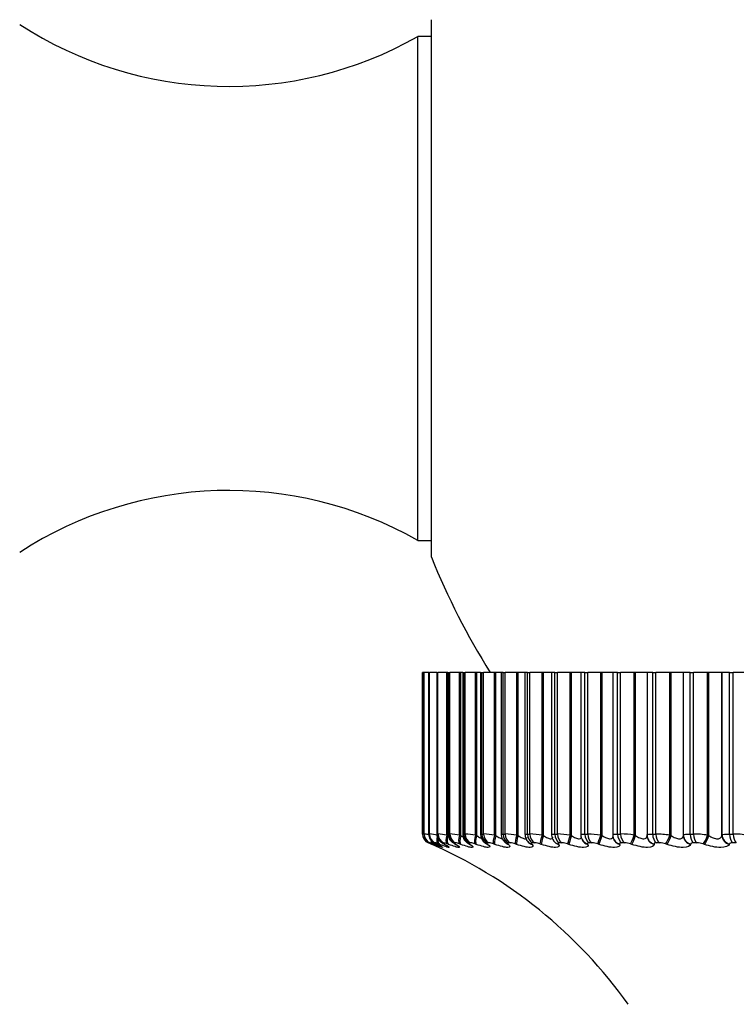
# Model space of a CAD drawing. Units: millimetres. Extents: x -238 to 1101, y 0 to 1165.
# Drawn here: x 408 to 423, y 132 to 153 of the extents above; entities that cross this region are included whole.
import ezdxf
from ezdxf import colors
from ezdxf.entities.mleader import LeaderData, LeaderLine
from ezdxf.math import Vec2, Vec3

# ---------------------------------------------------------------- set-up
doc = ezdxf.new("R2010")
doc.units = ezdxf.units.MM
doc.layers.add('DV7_Défaut', color=7, linetype='Continuous')
doc.layers.add('Défaut', color=7, linetype='Continuous')

# ---------------------------------------------------------------- blocks, each defined once
blk = doc.blocks.new('_DOT')
at = {"color": 0}
blk.add_line((0, 0), (-1, 0), dxfattribs=at)
at = {"color": 0, "const_width": 0.333}
blk.add_lwpolyline([(-0.1665, 0, 1), (0.1665, 0, 1)], format="xyb", close=True, dxfattribs=at)
blk = doc.blocks.new('SE6')
at = {"layer": 'DV7_Défaut', "color": 7, "linetype": 'Continuous'}
for p, q in [((416.376, 141.814), (416.376, 153.014)), ((416.091, 142.164), (416.091, 152.663)), ((416.376, 152.663), (416.091, 152.663)), ((416.091, 142.164), (416.376, 142.164)), ((416.22, 139.414), (416.191, 139.414)), ((416.191, 136.046), (416.191, 139.414)), ((416.22, 139.414), (416.221, 139.414)), ((416.22, 139.414), (416.22, 136.045)), ((416.221, 139.414), (416.227, 139.414)), ((416.221, 136.046), (416.221, 139.414)), ((416.319, 139.414), (416.227, 139.414)), ((416.227, 136.046), (416.227, 139.414)), ((416.319, 139.414), (416.322, 139.414)), ((416.319, 139.414), (416.319, 136.045)), ((416.322, 139.414), (416.335, 139.414)), ((416.322, 136.046), (416.322, 139.414)), ((416.487, 139.414), (416.335, 139.414)), ((416.335, 136.046), (416.335, 139.414)), ((416.487, 139.414), (416.494, 139.414)), ((416.487, 139.414), (416.487, 136.044)), ((416.494, 139.414), (416.513, 139.414)), ((416.494, 136.046), (416.494, 139.414)), ((416.695, 139.414), (416.513, 139.414)), ((416.513, 136.046), (416.513, 139.414)), ((416.721, 139.414), (416.695, 139.414)), ((416.695, 136.023), (416.695, 139.414)), ((416.721, 136.013), (416.721, 139.414)), ((416.724, 139.414), (416.737, 139.414)), ((416.724, 139.414), (416.724, 136.043)), ((416.737, 139.414), (416.762, 139.414)), ((416.737, 136.046), (416.737, 139.414)), ((416.961, 139.414), (416.762, 139.414)), ((416.762, 136.046), (416.762, 139.414)), ((416.987, 139.414), (416.961, 139.414)), ((416.961, 136.023), (416.961, 139.414)), ((417.028, 139.414), (416.987, 139.414)), ((416.987, 136.013), (416.987, 139.414)), ((417.028, 139.414), (417.049, 139.414)), ((417.028, 139.414), (417.028, 136.042)), ((417.049, 139.414), (417.08, 139.414)), ((417.049, 136.046), (417.049, 139.414)), ((417.294, 139.414), (417.08, 139.414)), ((417.08, 136.046), (417.08, 139.414)), ((417.321, 139.414), (417.294, 139.414)), ((417.294, 136.023), (417.294, 139.414)), ((417.398, 139.414), (417.321, 139.414)), ((417.321, 136.013), (417.321, 139.414)), ((417.398, 139.414), (417.428, 139.414)), ((417.398, 139.414), (417.398, 136.04)), ((417.428, 139.414), (417.465, 139.414)), ((417.428, 136.046), (417.428, 139.414)), ((417.694, 139.414), (417.465, 139.414)), ((417.465, 136.046), (417.465, 139.414)), ((417.721, 139.414), (417.694, 139.414)), ((417.694, 136.023), (417.694, 139.414)), ((417.831, 139.414), (417.721, 139.414)), ((417.721, 136.013), (417.721, 139.414)), ((417.873, 139.414), (417.831, 139.414)), ((417.831, 139.414), (417.831, 136.038)), ((417.873, 139.414), (417.916, 139.414)), ((417.873, 136.046), (417.873, 139.414)), ((418.157, 139.414), (417.916, 139.414)), ((417.916, 136.046), (417.916, 139.414)), ((418.186, 139.414), (418.157, 139.414)), ((418.157, 136.023), (418.157, 139.414)), ((418.327, 139.414), (418.186, 139.414)), ((418.186, 136.013), (418.186, 139.414)), ((418.381, 139.414), (418.327, 139.414)), ((418.327, 139.414), (418.327, 136.036)), ((418.381, 139.414), (418.429, 139.414)), ((418.381, 136.046), (418.381, 139.414)), ((418.683, 139.414), (418.429, 139.414)), ((418.429, 136.046), (418.429, 139.414)), ((418.711, 139.414), (418.683, 139.414)), ((418.683, 136.023), (418.683, 139.414)), ((418.882, 139.414), (418.711, 139.414)), ((418.711, 136.013), (418.711, 139.414)), ((418.95, 139.414), (418.882, 139.414)), ((418.882, 139.414), (418.882, 136.033)), ((418.95, 139.414), (419.003, 139.414)), ((418.95, 136.046), (418.95, 139.414)), ((419.268, 139.414), (419.003, 139.414)), ((419.003, 136.046), (419.003, 139.414)), ((419.296, 139.414), (419.268, 139.414)), ((419.268, 136.023), (419.268, 139.414)), ((419.493, 139.414), (419.296, 139.414)), ((419.296, 136.013), (419.296, 139.414)), ((419.577, 139.414), (419.493, 139.414)), ((419.493, 139.414), (419.493, 136.03)), ((419.577, 139.414), (419.635, 139.414)), ((419.577, 136.046), (419.577, 139.414)), ((419.908, 139.414), (419.635, 139.414)), ((419.635, 136.046), (419.635, 139.414)), ((419.937, 139.414), (419.908, 139.414)), ((419.908, 136.023), (419.908, 139.414)), ((420.157, 139.414), (419.937, 139.414)), ((419.937, 136.013), (419.937, 139.414)), ((420.258, 139.414), (420.157, 139.414)), ((420.157, 139.414), (420.157, 136.027)), ((420.258, 139.414), (420.321, 139.414)), ((420.258, 136.046), (420.258, 139.414)), ((420.602, 139.414), (420.321, 139.414)), ((420.321, 136.046), (420.321, 139.414)), ((420.631, 139.414), (420.602, 139.414)), ((420.602, 136.023), (420.602, 139.414)), ((420.871, 139.414), (420.631, 139.414)), ((420.631, 136.013), (420.631, 139.414)), ((420.99, 139.414), (420.871, 139.414)), ((420.871, 139.414), (420.871, 136.024)), ((420.99, 139.414), (421.057, 139.414)), ((420.99, 136.046), (420.99, 139.414)), ((421.345, 139.414), (421.057, 139.414)), ((421.057, 136.046), (421.057, 139.414)), ((421.374, 139.414), (421.345, 139.414)), ((421.345, 136.023), (421.345, 139.414)), ((421.63, 139.414), (421.374, 139.414)), ((421.374, 136.013), (421.374, 139.414)), ((421.632, 139.414), (421.63, 139.414)), ((421.63, 136.013), (421.63, 139.414)), ((421.77, 139.414), (421.632, 139.414)), ((421.632, 136.023), (421.632, 139.414)), ((421.77, 139.414), (421.841, 139.414)), ((421.77, 136.046), (421.77, 139.414)), ((422.134, 139.414), (421.841, 139.414)), ((421.841, 136.046), (421.841, 139.414)), ((422.162, 139.414), (422.134, 139.414)), ((422.134, 136.023), (422.134, 139.414)), ((422.433, 139.414), (422.162, 139.414)), ((422.162, 136.013), (422.162, 139.414)), ((422.436, 139.414), (422.433, 139.414)), ((422.433, 136.013), (422.433, 139.414)), ((422.593, 139.414), (422.436, 139.414)), ((422.436, 136.023), (422.436, 139.414)), ((422.593, 139.414), (422.668, 139.414)), ((422.593, 136.046), (422.593, 139.414)), ((422.964, 139.414), (422.668, 139.414)), ((422.668, 136.046), (422.668, 139.414)), ((416.221, 136.046), (416.227, 136.046)), ((416.322, 136.046), (416.335, 136.046)), ((416.494, 136.046), (416.513, 136.046)), ((416.737, 136.046), (416.762, 136.046)), ((417.049, 136.046), (417.08, 136.046)), ((417.428, 136.046), (417.465, 136.046)), ((417.873, 136.046), (417.916, 136.046)), ((418.381, 136.046), (418.429, 136.046)), ((418.95, 136.046), (419.003, 136.046)), ((419.577, 136.046), (419.635, 136.046)), ((420.258, 136.046), (420.321, 136.046)), ((420.99, 136.046), (421.057, 136.046)), ((421.77, 136.046), (421.841, 136.046)), ((422.593, 136.046), (422.668, 136.046)), ((416.365, 135.839), (416.312, 135.863)), ((416.347, 135.863), (416.341, 135.863)), ((416.387, 135.83), (416.365, 135.839)), ((416.387, 135.839), (416.408, 135.83)), ((416.432, 135.83), (416.409, 135.839)), ((416.454, 135.863), (416.442, 135.863)), ((416.479, 135.839), (416.498, 135.83)), ((416.548, 135.83), (416.524, 135.839)), ((416.631, 135.863), (416.613, 135.863)), ((416.641, 135.839), (416.659, 135.83)), ((416.695, 136.023), (416.721, 136.013)), ((416.734, 135.83), (416.708, 135.839)), ((416.878, 135.863), (416.853, 135.863)), ((416.873, 135.839), (416.889, 135.83)), ((416.961, 136.023), (416.987, 136.013)), ((416.988, 135.83), (416.962, 135.839)), ((417.193, 135.863), (417.162, 135.863)), ((417.173, 135.839), (417.187, 135.83)), ((417.311, 135.83), (417.284, 135.839)), ((417.294, 136.023), (417.321, 136.013)), ((417.575, 135.863), (417.538, 135.863)), ((417.54, 135.839), (417.552, 135.83)), ((417.7, 135.83), (417.672, 135.839)), ((417.694, 136.023), (417.721, 136.013)), ((417.971, 135.839), (417.982, 135.83)), ((418.022, 135.863), (417.979, 135.863)), ((418.153, 135.83), (418.125, 135.839)), ((418.157, 136.023), (418.186, 136.013)), ((418.466, 135.839), (418.475, 135.83)), ((418.531, 135.863), (418.483, 135.863)), ((418.667, 135.83), (418.639, 135.839)), ((418.683, 136.023), (418.711, 136.013)), ((418.924, 135.905), (418.931, 135.896)), ((419.021, 135.839), (419.028, 135.83)), ((419.1, 135.863), (419.047, 135.863)), ((419.241, 135.83), (419.213, 135.839)), ((419.268, 136.023), (419.296, 136.013)), ((419.517, 135.931), (419.522, 135.921)), ((419.633, 135.839), (419.638, 135.83)), ((419.726, 135.863), (419.668, 135.863)), ((419.872, 135.83), (419.843, 135.839)), ((419.908, 136.023), (419.937, 136.013)), ((420.166, 135.964), (420.169, 135.954)), ((420.3, 135.839), (420.303, 135.83)), ((420.406, 135.863), (420.344, 135.863)), ((420.555, 135.83), (420.526, 135.839)), ((420.602, 136.023), (420.631, 136.013)), ((420.872, 136.004), (420.873, 135.994)), ((421.017, 135.839), (421.018, 135.83)), ((421.136, 135.863), (421.07, 135.863)), ((421.288, 135.83), (421.26, 135.839)), ((421.345, 136.023), (421.374, 136.013)), ((421.63, 136.013), (421.632, 136.023)), ((421.782, 135.839), (421.781, 135.83)), ((421.914, 135.863), (421.843, 135.863)), ((422.067, 135.83), (422.039, 135.839)), ((422.134, 136.023), (422.162, 136.013)), ((422.433, 136.013), (422.436, 136.023)), ((422.59, 135.839), (422.587, 135.83)), ((422.733, 135.863), (422.659, 135.863))]:
    blk.add_line(p, q, dxfattribs=at)
for centre, radius, start, end in [((412.147, 159.624), 8, 237.008, 299.5365), ((412.147, 135.204), 8, 60.4635, 122.992), ((430.291, 147.414), 15, 201.9213, 212.231), ((410.247, 103.55), 33.035, 79.5953, 79.6348), ((416.391, 136.046), 0.2, 180, 246.6389), ((416.505, 137.117), 1.108, 255.0784, 255.1126), ((415.892, 133.498), 2.57, 80.6362, 82.5082), ((416.144, 134.131), 1.925, 79.3702, 84.3278), ((416.375, 134.262), 1.79, 79.6757, 85.5587), ((416.651, 134.267), 1.783, 80.0064, 86.4383), ((416.988, 134.226), 1.822, 80.3198, 87.094), ((417.612, 136.041), 0.213, 180.3032, 236.074), ((417.386, 134.168), 1.88, 80.5988, 87.5995), ((418.042, 136.037), 0.21, 179.9807, 230.9094), ((417.848, 134.105), 1.943, 80.8372, 88.0006), ((418.371, 134.046), 2.001, 81.0336, 88.327), ((418.953, 133.995), 2.052, 81.1883, 88.599), ((419.592, 133.956), 2.09, 81.3024, 88.8308), ((420.285, 133.932), 2.115, 81.3767, 89.0326), ((421.028, 133.923), 2.123, 81.4117, 89.2125), ((421.818, 133.932), 2.114, 81.4076, 89.3764), ((422.651, 133.958), 2.088, 81.3635, 89.5295), ((412.346, 126.682), 10, 35.5571, 66.6333), ((416.193, 135.355), 0.53, 65.9083, 73.0433), ((415.204, 133.269), 2.829, 64.9052, 65.366), ((416.367, 135.485), 0.388, 66.193, 77.0608), ((415.344, 133.56), 2.546, 63.2843, 63.7664), ((415.554, 133.847), 2.268, 61.3252, 61.8309), ((416.568, 135.513), 0.355, 66.7975, 79.821), ((415.831, 134.126), 2.002, 58.9449, 59.476), ((416.828, 135.516), 0.35, 67.4843, 81.8121), ((416.172, 134.391), 1.754, 56.0331, 56.5904), ((417.152, 135.509), 0.356, 68.1516, 83.3044), ((416.57, 134.638), 1.533, 52.4438, 53.0258), ((417.54, 135.499), 0.366, 68.7556, 84.4589), ((417.019, 134.862), 1.347, 47.9876, 48.5876), ((417.991, 135.487), 0.377, 69.2782, 85.3763), ((417.502, 135.06), 1.212, 42.4282, 43.0301), ((418.505, 135.476), 0.387, 69.7135, 86.1231), ((419.077, 135.466), 0.397, 70.0603, 86.7448), ((419.707, 135.459), 0.404, 70.3196, 87.2733), ((420.39, 135.454), 0.409, 70.4927, 87.7322), ((421.123, 135.452), 0.411, 70.5806, 88.1391), ((421.903, 135.453), 0.409, 70.583, 88.5078)]:
    blk.add_arc(centre, radius, start, end, dxfattribs=at)
for centre, major_axis, ratio, start_param, end_param in [((416.42, 136.046), (0, 0.2), 0.997885, 1.570796, 2.733865), ((416.426, 136.046), (0, -0.2), 0.997452, 4.712389, 5.875458), ((416.52, 136.046), (0, 0.2), 0.990704, 1.570796, 2.733865), ((416.532, 136.046), (0, -0.2), 0.989821, 4.712389, 5.875458), ((416.69, 136.046), (0, 0.2), 0.978475, 1.570796, 2.733865), ((416.709, 136.046), (0, 0.2), 0.977147, 1.570796, 2.733865), ((416.929, 136.046), (0, 0.2), 0.961261, 1.570796, 2.733865), ((416.954, 136.046), (0, -0.2), 0.959493, 4.712389, 5.875458), ((417.237, 136.046), (0, 0.2), 0.939147, 1.570796, 2.733865), ((417.267, 136.046), (0, 0.2), 0.93695, 1.570796, 2.733865), ((417.611, 136.046), (0, 0.2), 0.912248, 1.570796, 2.733865), ((417.647, 136.046), (0, -0.2), 0.909632, 4.712389, 5.875458), ((418.049, 136.046), (0, 0.2), 0.880701, 1.570796, 2.733865), ((418.091, 136.046), (0, -0.2), 0.877679, 4.712389, 5.875458), ((418.55, 136.046), (0, 0.2), 0.844666, 1.570796, 2.733865), ((418.598, 136.046), (0, -0.2), 0.841254, 4.712389, 5.875458), ((419.111, 136.046), (0, 0.2), 0.804326, 1.570796, 2.733865), ((419.163, 136.046), (0, -0.2), 0.800541, 4.712389, 5.875458), ((419.729, 136.046), (0, 0.2), 0.759888, 1.570796, 2.733865), ((419.786, 136.046), (0, -0.2), 0.75575, 4.712389, 5.875458), ((420.4, 136.046), (0, -0.2), 0.711577, 4.712389, 5.875458), ((420.462, 136.046), (0, -0.2), 0.707107, 4.712389, 5.875458), ((421.122, 136.046), (0, -0.2), 0.659641, 4.712389, 5.875458), ((421.188, 136.046), (0, -0.2), 0.654861, 4.712389, 5.875458), ((421.891, 136.046), (0, 0.2), 0.604343, 1.570796, 2.733865), ((421.961, 136.046), (0, -0.2), 0.599278, 4.712389, 5.875458), ((422.702, 136.046), (0, -0.2), 0.545966, 4.712389, 5.875458), ((422.776, 136.046), (0, -0.2), 0.540641, 4.712389, 5.875458), ((416.446, 136.023), (-0.08, -0.183), 0.602143, 6.024835, 6.278974), ((416.468, 136.013), (-0.08, -0.183), 0.601817, 6.038529, 6.278276), ((416.489, 136.023), (-0.076, -0.185), 0.548395, 5.55123, 6.244885), ((416.467, 136.023), (0.084, 0.182), 0.648452, 3.141613, 3.171506), ((416.513, 136.013), (-0.077, -0.185), 0.548099, 5.654456, 6.244043), ((416.488, 136.013), (0.084, 0.181), 0.648101, 3.141638, 3.170947), ((416.559, 136.023), (0.089, 0.179), 0.69611, 3.141596, 3.213152), ((416.603, 136.023), (-0.073, -0.186), 0.491853, 5.04874, 6.213628), ((416.578, 136.013), (0.089, 0.179), 0.695733, 3.141622, 3.212754), ((416.628, 136.013), (-0.074, -0.186), 0.491587, 5.252106, 6.212649), ((416.72, 136.023), (0.095, 0.176), 0.740221, 3.148391, 3.260308), ((416.738, 136.013), (0.095, 0.176), 0.739821, 3.141806, 3.260079), ((416.787, 136.023), (-0.071, -0.187), 0.432804, 4.874672, 6.184634), ((416.812, 136.013), (-0.071, -0.187), 0.43257, 4.875432, 6.183526), ((416.95, 136.023), (0.102, 0.172), 0.78056, 3.150112, 3.314475), ((416.966, 136.013), (0.102, 0.172), 0.780138, 3.142154, 3.314423), ((417.039, 136.023), (-0.069, -0.188), 0.37155, 4.847482, 6.157443), ((417.066, 136.013), (-0.069, -0.188), 0.371349, 4.848117, 6.156212), ((417.248, 136.023), (0.111, 0.167), 0.816922, 3.143192, 3.377634), ((417.263, 136.013), (0.111, 0.166), 0.81648, 3.121355, 3.142071), ((417.263, 136.013), (0.111, 0.166), 0.81648, 3.142071, 3.377761), ((417.359, 136.023), (-0.067, -0.188), 0.308403, 4.821714, 6.131676), ((417.386, 136.013), (-0.067, -0.188), 0.308236, 4.822231, 6.130325), ((417.613, 136.023), (0.121, 0.159), 0.849121, 3.140371, 3.452396), ((417.626, 136.013), (0.121, 0.159), 0.848661, 3.141627, 3.452694), ((417.745, 136.023), (-0.066, -0.189), 0.243684, 4.797048, 6.10701), ((417.773, 136.013), (-0.066, -0.189), 0.243552, 4.797449, 6.105543), ((418.043, 136.023), (0.133, 0.15), 0.876993, 3.136528, 3.542171), ((418.053, 136.013), (0.133, 0.149), 0.876518, 3.141165, 3.542609), ((418.195, 136.023), (-0.065, -0.189), 0.177723, 4.773204, 6.083166), ((418.223, 136.013), (-0.065, -0.189), 0.177627, 4.773493, 6.081588), ((418.534, 136.023), (0.147, 0.136), 0.900395, 3.134908, 3.651231), ((418.543, 136.013), (0.147, 0.136), 0.899908, 3.141735, 3.65174), ((418.706, 136.023), (-0.064, -0.189), 0.110856, 4.749936, 6.059898), ((418.735, 136.013), (-0.064, -0.189), 0.110796, 4.750115, 6.058209), ((419.086, 136.023), (0.162, 0.117), 0.91921, 3.139978, 3.784445), ((419.093, 136.013), (0.162, 0.117), 0.918713, 3.142078, 3.784886), ((419.277, 136.023), (-0.064, -0.19), 0.043425, 4.727017, 6.036979), ((419.305, 136.013), (-0.064, -0.189), 0.043401, 4.727087, 6.035181), ((419.695, 136.023), (0.178, 0.092), 0.933341, 3.134907, 3.946116), ((419.7, 136.013), (0.178, 0.091), 0.932836, 3.141193, 3.94626), ((419.903, 136.023), (0.064, 0.19), 0.024228, 3.410583, 4.720545), ((419.932, 136.013), (0.064, 0.189), 0.024215, 3.41249, 4.720584), ((420.358, 136.023), (0.191, 0.059), 0.942715, 3.139506, 4.137279), ((420.361, 136.013), (0.191, 0.058), 0.942205, 3.142225, 4.136806), ((420.583, 136.023), (0.064, 0.189), 0.091757, 3.433443, 4.743404), ((420.611, 136.013), (0.064, 0.189), 0.091707, 3.435458, 4.743552), ((421.071, 136.023), (0.199, 0.019), 0.947286, 3.041852, 3.141122), ((421.071, 136.023), (0.199, 0.019), 0.947286, 3.141122, 4.351814), ((421.072, 136.013), (0.199, 0.019), 0.946773, 3.141197, 4.350416), ((421.312, 136.023), (0.065, 0.189), 0.158819, 3.456589, 4.766551), ((421.34, 136.013), (0.065, 0.189), 0.158733, 3.458714, 4.766809), ((421.83, 136.013), (-0.199, 0.023), 0.946517, 0.122671, 1.430765), ((421.831, 136.023), (-0.199, 0.023), 0.947029, 0.12325, 1.433211), ((422.087, 136.023), (0.065, 0.189), 0.225071, 3.480245, 4.790207), ((422.115, 136.013), (0.066, 0.189), 0.224949, 3.482482, 4.790576), ((422.632, 136.013), (-0.19, 0.062), 0.941437, 0.334394, 1.642488), ((422.635, 136.023), (-0.19, 0.062), 0.941947, 0.335871, 1.645832)]:
    blk.add_ellipse(centre, major_axis=major_axis, ratio=ratio, start_param=start_param, end_param=end_param, dxfattribs=at)
for points, knots in [([(416.223, 136.045), (416.222, 136.033), (416.221, 136.005), (416.236, 135.963), (416.259, 135.925), (416.284, 135.899), (416.305, 135.881), (416.321, 135.872), (416.333, 135.865), (416.351, 135.856), (416.372, 135.846), (416.394, 135.836), (416.396, 135.835)], [0, 0, 0, 0, 0.103597, 0.255652, 0.384487, 0.491691, 0.575754, 0.631144, 0.677109, 0.753197, 0.979061, 1, 1, 1, 1]), ([(416.32, 136.044), (416.321, 136.025), (416.323, 135.994), (416.342, 135.948), (416.366, 135.914), (416.391, 135.89), (416.412, 135.875), (416.432, 135.863), (416.449, 135.854), (416.466, 135.846), (416.472, 135.842)], [0, 0, 0, 0, 0.17245, 0.336623, 0.476727, 0.594224, 0.686646, 0.768208, 0.922261, 1, 1, 1, 1]), ([(416.488, 136.044), (416.488, 136.042), (416.484, 136.022), (416.495, 135.983), (416.515, 135.939), (416.541, 135.906), (416.566, 135.883), (416.591, 135.866), (416.609, 135.855), (416.623, 135.848), (416.626, 135.846)], [0, 0, 0, 0, 0.022147, 0.226639, 0.400521, 0.55049, 0.675148, 0.786221, 0.956017, 1, 1, 1, 1]), ([(416.725, 136.043), (416.725, 136.04), (416.721, 136.019), (416.732, 135.98), (416.753, 135.935), (416.779, 135.902), (416.807, 135.877), (416.829, 135.862), (416.844, 135.854), (416.85, 135.85)], [0, 0, 0, 0, 0.033436, 0.255458, 0.441013, 0.603902, 0.751301, 0.913377, 1, 1, 1, 1]), ([(417.03, 136.042), (417.03, 136.031), (417.028, 136.005), (417.042, 135.962), (417.066, 135.92), (417.095, 135.888), (417.119, 135.868), (417.133, 135.859), (417.138, 135.856)], [0, 0, 0, 0, 0.118767, 0.345084, 0.545284, 0.729723, 0.917335, 1, 1, 1, 1]), ([(418.329, 136.036), (418.329, 136.028), (418.326, 136.003), (418.34, 135.959), (418.363, 135.915), (418.38, 135.896), (418.388, 135.888)], [0, 0, 0, 0, 0.117624, 0.477054, 0.793646, 1, 1, 1, 1]), ([(418.883, 136.033), (418.883, 136.029), (418.879, 136.005), (418.893, 135.962), (418.91, 135.922), (418.923, 135.908), (418.925, 135.906)], [0, 0, 0, 0, 0.089739, 0.532483, 0.936602, 1, 1, 1, 1]), ([(419.494, 136.031), (419.493, 136.028), (419.489, 136.006), (419.499, 135.969), (419.512, 135.943), (419.518, 135.933)], [0, 0, 0, 0, 0.060564, 0.681143, 1, 1, 1, 1]), ([(416.341, 135.863), (416.34, 135.863), (416.342, 135.861), (416.345, 135.859), (416.349, 135.857), (416.355, 135.854), (416.363, 135.851), (416.37, 135.847), (416.378, 135.844), (416.387, 135.839)], [0, 0, 0, 0, 0.354527, 0.354527, 0.354527, 0.706578, 0.706578, 0.706578, 1, 1, 1, 1]), ([(416.499, 135.781), (416.498, 135.781), (416.496, 135.782), (416.468, 135.794), (416.432, 135.81), (416.387, 135.83)], [0, 0, 0, 0, 0.057423, 0.057423, 1, 1, 1, 1]), ([(416.402, 135.832), (416.411, 135.828), (416.449, 135.811), (416.491, 135.79), (416.514, 135.778), (416.517, 135.776), (416.517, 135.777)], [0, 0, 0, 0, 0.11243, 0.620128, 0.892489, 1, 1, 1, 1]), ([(416.408, 135.83), (416.491, 135.791), (416.541, 135.765), (416.535, 135.765), (416.522, 135.771), (416.499, 135.781)], [0, 0, 0, 0, 0.680485, 0.680485, 1, 1, 1, 1]), ([(416.498, 135.83), (416.576, 135.791), (416.617, 135.765), (416.598, 135.765), (416.579, 135.771), (416.519, 135.794), (416.479, 135.81), (416.432, 135.83)], [0, 0, 0, 0, 0.5, 0.5, 0.75, 0.75, 1, 1, 1, 1]), ([(416.442, 135.863), (416.439, 135.863), (416.44, 135.861), (416.442, 135.859), (416.445, 135.857), (416.45, 135.854), (416.457, 135.851), (416.463, 135.847), (416.471, 135.844), (416.479, 135.839)], [0, 0, 0, 0, 0.354527, 0.354527, 0.354527, 0.706578, 0.706578, 0.706578, 1, 1, 1, 1]), ([(416.487, 135.835), (416.494, 135.831), (416.524, 135.817), (416.553, 135.8), (416.566, 135.793), (416.567, 135.792), (416.567, 135.792)], [0, 0, 0, 0, 0.1435046, 0.6618711, 0.957658, 1, 1, 1, 1]), ([(416.659, 135.83), (416.73, 135.791), (416.762, 135.765), (416.731, 135.765), (416.707, 135.771), (416.64, 135.794), (416.597, 135.81), (416.548, 135.83)], [0, 0, 0, 0, 0.5, 0.5, 0.75, 0.75, 1, 1, 1, 1]), ([(416.613, 135.863), (416.609, 135.863), (416.608, 135.861), (416.61, 135.859), (416.612, 135.857), (416.616, 135.854), (416.622, 135.851), (416.627, 135.847), (416.633, 135.844), (416.641, 135.839)], [0, 0, 0, 0, 0.354527, 0.354527, 0.354527, 0.706578, 0.706578, 0.706578, 1, 1, 1, 1]), ([(416.64, 135.838), (416.647, 135.834), (416.668, 135.823), (416.687, 135.811), (416.694, 135.807), (416.694, 135.807)], [0, 0, 0, 0, 0.182267, 0.692752, 1, 1, 1, 1]), ([(416.889, 135.83), (416.953, 135.791), (416.976, 135.765), (416.932, 135.765), (416.905, 135.771), (416.831, 135.794), (416.785, 135.81), (416.734, 135.83)], [0, 0, 0, 0, 0.5, 0.5, 0.75, 0.75, 1, 1, 1, 1]), ([(416.853, 135.863), (416.849, 135.863), (416.847, 135.861), (416.847, 135.859), (416.848, 135.857), (416.851, 135.854), (416.856, 135.851), (416.86, 135.847), (416.866, 135.844), (416.873, 135.839)], [0, 0, 0, 0, 0.354527, 0.354527, 0.354527, 0.706578, 0.706578, 0.706578, 1, 1, 1, 1]), ([(416.861, 135.842), (416.867, 135.839), (416.883, 135.83), (416.893, 135.823), (416.895, 135.821), (416.895, 135.821)], [0, 0, 0, 0, 0.237117, 0.763536, 1, 1, 1, 1]), ([(417.187, 135.83), (417.245, 135.791), (417.258, 135.765), (417.202, 135.765), (417.171, 135.771), (417.09, 135.794), (417.042, 135.81), (416.988, 135.83)], [0, 0, 0, 0, 0.5, 0.5, 0.75, 0.75, 1, 1, 1, 1]), ([(417.149, 135.848), (417.154, 135.845), (417.165, 135.838), (417.168, 135.835), (417.168, 135.835), (417.168, 135.835)], [0, 0, 0, 0, 0.325893, 0.957828, 1, 1, 1, 1]), ([(417.162, 135.863), (417.157, 135.863), (417.154, 135.861), (417.153, 135.859), (417.152, 135.857), (417.154, 135.854), (417.158, 135.851), (417.162, 135.847), (417.167, 135.844), (417.173, 135.839)], [0, 0, 0, 0, 0.354527, 0.354527, 0.354527, 0.706578, 0.706578, 0.706578, 1, 1, 1, 1]), ([(417.552, 135.83), (417.602, 135.791), (417.607, 135.765), (417.538, 135.765), (417.503, 135.771), (417.416, 135.794), (417.366, 135.81), (417.311, 135.83)], [0, 0, 0, 0, 0.5, 0.5, 0.75, 0.75, 1, 1, 1, 1]), ([(417.321, 136.013), (417.348, 135.994), (417.374, 135.978), (417.405, 135.962), (417.412, 135.959), (417.418, 135.956)], [0, 0, 0, 0, 0.763491, 0.763491, 1, 1, 1, 1]), ([(417.538, 135.863), (417.532, 135.863), (417.528, 135.861), (417.526, 135.859), (417.524, 135.857), (417.525, 135.854), (417.528, 135.851), (417.53, 135.847), (417.534, 135.844), (417.54, 135.839)], [0, 0, 0, 0, 0.354527, 0.354527, 0.354527, 0.706578, 0.706578, 0.706578, 1, 1, 1, 1]), ([(417.982, 135.83), (418.025, 135.791), (418.02, 135.765), (417.939, 135.765), (417.901, 135.771), (417.808, 135.794), (417.756, 135.81), (417.7, 135.83)], [0, 0, 0, 0, 0.5, 0.5, 0.75, 0.75, 1, 1, 1, 1]), ([(417.721, 136.013), (417.749, 135.994), (417.776, 135.978), (417.822, 135.956), (417.841, 135.949), (417.855, 135.947)], [0, 0, 0, 0, 0.540777, 0.540777, 1, 1, 1, 1]), ([(417.979, 135.863), (417.972, 135.863), (417.966, 135.861), (417.964, 135.859), (417.961, 135.857), (417.96, 135.854), (417.962, 135.851), (417.964, 135.847), (417.967, 135.844), (417.971, 135.839)], [0, 0, 0, 0, 0.354527, 0.354527, 0.354527, 0.706578, 0.706578, 0.706578, 1, 1, 1, 1]), ([(418.475, 135.83), (418.51, 135.791), (418.496, 135.765), (418.404, 135.765), (418.362, 135.771), (418.264, 135.794), (418.209, 135.81), (418.153, 135.83)], [0, 0, 0, 0, 0.5, 0.5, 0.75, 0.75, 1, 1, 1, 1]), ([(418.186, 136.013), (418.213, 135.994), (418.241, 135.978), (418.293, 135.954), (418.317, 135.947), (418.351, 135.947), (418.361, 135.954), (418.364, 135.969), (418.364, 135.972), (418.364, 135.974)], [0, 0, 0, 0, 0.311066, 0.311066, 0.622131, 0.622131, 0.933197, 0.933197, 1, 1, 1, 1]), ([(418.483, 135.863), (418.475, 135.863), (418.468, 135.861), (418.464, 135.859), (418.46, 135.857), (418.459, 135.854), (418.459, 135.851), (418.46, 135.847), (418.462, 135.844), (418.466, 135.839)], [0, 0, 0, 0, 0.354527, 0.354527, 0.354527, 0.706578, 0.706578, 0.706578, 1, 1, 1, 1]), ([(419.028, 135.83), (419.054, 135.791), (419.031, 135.765), (418.929, 135.765), (418.884, 135.771), (418.781, 135.794), (418.725, 135.81), (418.667, 135.83)], [0, 0, 0, 0, 0.5, 0.5, 0.75, 0.75, 1, 1, 1, 1]), ([(418.711, 136.013), (418.74, 135.994), (418.768, 135.978), (418.823, 135.954), (418.848, 135.947), (418.886, 135.947), (418.898, 135.954), (418.905, 135.971), (418.906, 135.976), (418.906, 135.982)], [0, 0, 0, 0, 0.295236, 0.295236, 0.590472, 0.590472, 0.885708, 0.885708, 1, 1, 1, 1]), ([(419.047, 135.863), (419.038, 135.863), (419.03, 135.861), (419.025, 135.859), (419.02, 135.857), (419.017, 135.854), (419.017, 135.851), (419.017, 135.847), (419.018, 135.844), (419.021, 135.839)], [0, 0, 0, 0, 0.354527, 0.354527, 0.354527, 0.706578, 0.706578, 0.706578, 1, 1, 1, 1]), ([(419.638, 135.83), (419.657, 135.791), (419.625, 135.765), (419.511, 135.765), (419.463, 135.771), (419.357, 135.794), (419.299, 135.81), (419.241, 135.83)], [0, 0, 0, 0, 0.5, 0.5, 0.75, 0.75, 1, 1, 1, 1]), ([(419.296, 136.013), (419.325, 135.994), (419.354, 135.978), (419.41, 135.954), (419.437, 135.947), (419.479, 135.947), (419.493, 135.954), (419.504, 135.973), (419.506, 135.981), (419.506, 135.99)], [0, 0, 0, 0, 0.281403, 0.281403, 0.562806, 0.562806, 0.844209, 0.844209, 1, 1, 1, 1]), ([(419.668, 135.863), (419.658, 135.863), (419.649, 135.861), (419.643, 135.859), (419.637, 135.857), (419.633, 135.854), (419.632, 135.851), (419.631, 135.847), (419.631, 135.844), (419.633, 135.839)], [0, 0, 0, 0, 0.354527, 0.354527, 0.354527, 0.706578, 0.706578, 0.706578, 1, 1, 1, 1]), ([(420.303, 135.83), (420.313, 135.791), (420.272, 135.765), (420.149, 135.765), (420.098, 135.771), (419.988, 135.794), (419.93, 135.81), (419.872, 135.83)], [0, 0, 0, 0, 0.5, 0.5, 0.75, 0.75, 1, 1, 1, 1]), ([(419.937, 136.013), (419.966, 135.994), (419.995, 135.978), (420.054, 135.954), (420.082, 135.947), (420.127, 135.947), (420.144, 135.954), (420.16, 135.975), (420.163, 135.986), (420.163, 135.999)], [0, 0, 0, 0, 0.267038, 0.267038, 0.534075, 0.534075, 0.801113, 0.801113, 1, 1, 1, 1]), ([(420.344, 135.863), (420.332, 135.863), (420.323, 135.861), (420.316, 135.859), (420.309, 135.857), (420.304, 135.854), (420.301, 135.851), (420.299, 135.847), (420.299, 135.844), (420.3, 135.839)], [0, 0, 0, 0, 0.354527, 0.354527, 0.354527, 0.706578, 0.706578, 0.706578, 1, 1, 1, 1]), ([(421.018, 135.83), (421.02, 135.791), (420.971, 135.765), (420.838, 135.765), (420.785, 135.771), (420.672, 135.794), (420.613, 135.81), (420.555, 135.83)], [0, 0, 0, 0, 0.5, 0.5, 0.75, 0.75, 1, 1, 1, 1]), ([(420.631, 136.013), (420.659, 135.994), (420.689, 135.978), (420.749, 135.954), (420.778, 135.947), (420.827, 135.947), (420.846, 135.954), (420.868, 135.978), (420.873, 135.995), (420.872, 136.013)], [0, 0, 0, 0, 0.25, 0.25, 0.5, 0.5, 0.75, 0.75, 1, 1, 1, 1]), ([(421.07, 135.863), (421.058, 135.863), (421.047, 135.861), (421.039, 135.859), (421.031, 135.857), (421.025, 135.854), (421.022, 135.851), (421.019, 135.847), (421.017, 135.844), (421.017, 135.839)], [0, 0, 0, 0, 0.354527, 0.354527, 0.354527, 0.706578, 0.706578, 0.706578, 1, 1, 1, 1]), ([(421.781, 135.83), (421.775, 135.791), (421.717, 135.765), (421.576, 135.765), (421.521, 135.771), (421.405, 135.794), (421.345, 135.81), (421.288, 135.83)], [0, 0, 0, 0, 0.5, 0.5, 0.75, 0.75, 1, 1, 1, 1]), ([(421.374, 136.013), (421.402, 135.994), (421.431, 135.978), (421.493, 135.954), (421.523, 135.947), (421.575, 135.947), (421.596, 135.954), (421.623, 135.978), (421.629, 135.995), (421.63, 136.013)], [0, 0, 0, 0, 0.25, 0.25, 0.5, 0.5, 0.75, 0.75, 1, 1, 1, 1]), ([(421.843, 135.863), (421.83, 135.863), (421.819, 135.861), (421.81, 135.859), (421.801, 135.857), (421.794, 135.854), (421.789, 135.851), (421.785, 135.847), (421.783, 135.844), (421.782, 135.839)], [0, 0, 0, 0, 0.354527, 0.354527, 0.354527, 0.706578, 0.706578, 0.706578, 1, 1, 1, 1]), ([(422.587, 135.83), (422.573, 135.791), (422.506, 135.765), (422.358, 135.765), (422.301, 135.771), (422.183, 135.794), (422.123, 135.81), (422.067, 135.83)], [0, 0, 0, 0, 0.5, 0.5, 0.75, 0.75, 1, 1, 1, 1]), ([(422.162, 136.013), (422.19, 135.994), (422.219, 135.978), (422.282, 135.954), (422.313, 135.947), (422.368, 135.947), (422.39, 135.954), (422.421, 135.978), (422.43, 135.995), (422.433, 136.013)], [0, 0, 0, 0, 0.25, 0.25, 0.5, 0.5, 0.75, 0.75, 1, 1, 1, 1]), ([(422.659, 135.863), (422.645, 135.863), (422.633, 135.861), (422.623, 135.859), (422.614, 135.857), (422.606, 135.854), (422.6, 135.851), (422.595, 135.847), (422.592, 135.844), (422.59, 135.839)], [0, 0, 0, 0, 0.354527, 0.354527, 0.354527, 0.706578, 0.706578, 0.706578, 1, 1, 1, 1])]:
    blk.add_open_spline(points, degree=3, knots=knots, dxfattribs=at)
for points in [[(416.724, 136.044), (416.724, 136.045), (416.728, 136.046), (416.737, 136.046)], [(417.028, 136.042), (417.028, 136.045), (417.035, 136.046), (417.049, 136.046)], [(417.398, 136.04), (417.398, 136.044), (417.408, 136.046), (417.428, 136.046)], [(417.832, 136.038), (417.832, 136.043), (417.845, 136.046), (417.873, 136.046)], [(418.327, 136.036), (418.327, 136.043), (418.345, 136.046), (418.381, 136.046)], [(418.882, 136.034), (418.882, 136.042), (418.905, 136.046), (418.95, 136.046)], [(419.493, 136.031), (419.493, 136.041), (419.522, 136.046), (419.577, 136.046)], [(420.157, 136.027), (420.155, 136.025), (420.159, 136.004), (420.167, 135.965)], [(420.157, 136.027), (420.157, 136.039), (420.193, 136.046), (420.258, 136.046)], [(420.871, 136.023), (420.868, 136.037), (420.912, 136.046), (420.99, 136.046)], [(421.632, 136.023), (421.636, 136.037), (421.687, 136.046), (421.77, 136.046)], [(422.436, 136.023), (422.448, 136.037), (422.506, 136.046), (422.593, 136.046)], [(416.987, 136.013), (417.006, 136), (417.024, 135.988), (417.041, 135.977)]]:
    blk.add_open_spline(points, degree=3, dxfattribs=at)

msp = doc.modelspace()

# ---------------------------------------------------------------- block references
at = {"layer": 'Défaut'}
msp.add_blockref('SE6', (0, 0), dxfattribs=at)

# ---------------------------------------------------------------- leaders
at = {"layer": 'Défaut', "color": 7, "linetype": 'Continuous'}
ml = msp.add_multileader_mtext('Standard', dxfattribs=at)
ml.set_content('{\\pxsm0.9;\\fSolid Edge ISO|b1||i0||c0|p34;\\W1.;31/03/2023\\P}', color=256)
ml.set_leader_properties()
ml.set_arrow_properties(name='DOT')
ml.build(insert=Vec2(0, 0))
ml.multileader.update_dxf_attribs({"leader_type": 0, "dogleg_length": 0, "arrow_head_size": 12})
ctx = ml.context
ctx.base_point, ctx.char_height, ctx.arrow_head_size, ctx.landing_gap_size = Vec3(756.591, 1158.306), 12, 12, 4.2
notes = []
notes.append((ctx, [(0, (0, 0, 0), (0, 0), (1, 0), 1, [])]))
ctx.mtext.insert = Vec3(758.591, 1164.427)
for ctx, leaders in notes:
    for number, flags, end, landing, length, lines in leaders:
        leader = LeaderData()
        leader.index, (leader.has_last_leader_line, leader.has_dogleg_vector, leader.attachment_direction) = number, flags
        leader.last_leader_point, leader.dogleg_vector, leader.dogleg_length = Vec3(end), Vec3(landing), length
        for number, points, colour, breaks in lines:
            line = LeaderLine()
            line.index, line.vertices, line.color, line.breaks = number, Vec3.list(points), colors.encode_raw_color(colour), breaks
            leader.lines.append(line)
        ctx.leaders.append(leader)

doc.saveas('drawing.dxf')
